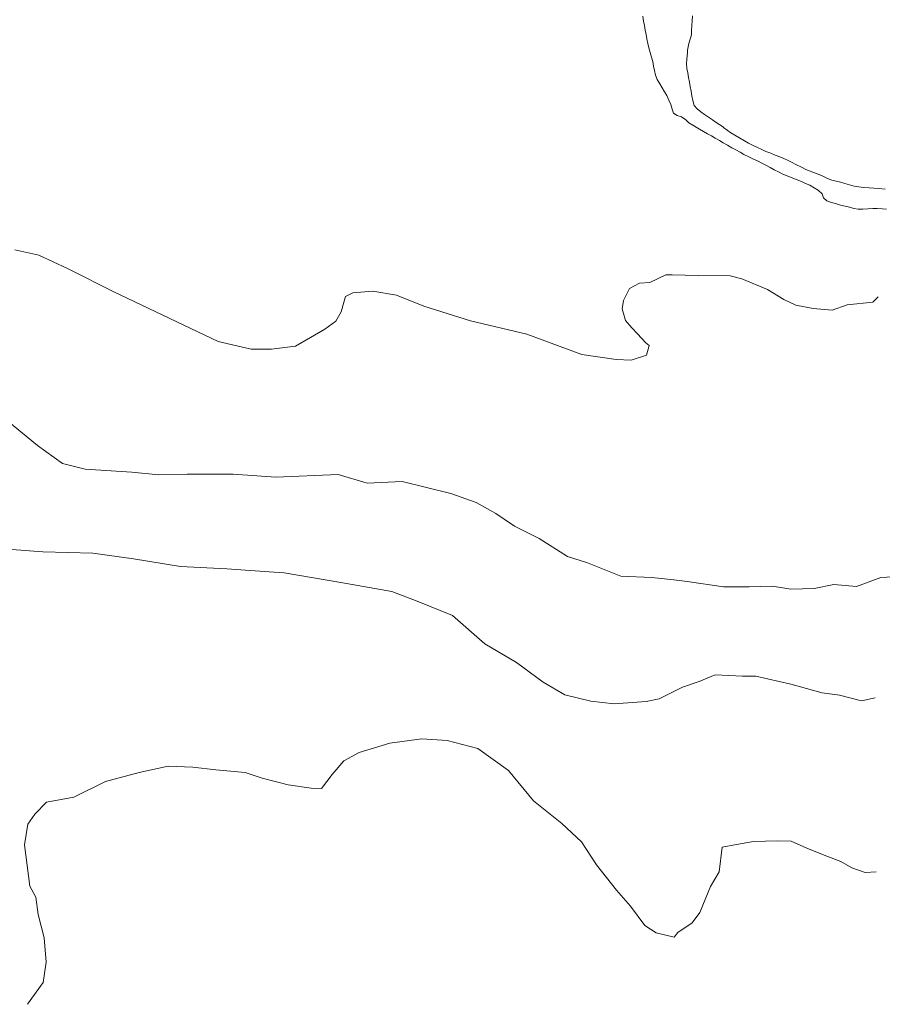
# Model space of a CAD drawing. Units: metres. Extents: x 362285 to 727759, y 7772867 to 15929487.
# Drawn here: x 365030 to 365037, y 7964148 to 7964156 of the extents above; entities that cross this region are included whole.
import ezdxf

# ---------------------------------------------------------------- set-up
doc = ezdxf.new("R2010")
doc.units = ezdxf.units.M
doc.header["$MEASUREMENT"] = 0
doc.layers.add('Pavimento', color=73, linetype='Continuous', lineweight=13)

msp = doc.modelspace()

# ---------------------------------------------------------------- linework, layer by layer
at = {"layer": 'Pavimento', "color": 252, "lineweight": 13, "extrusion": (-0.010741, 0.005489, 0.999927)}
for p, q in [((365035.3994, 7964156.179, -899.912), (365035.3919, 7964156.2199, -899.9123)), ((365035.4063, 7964156.141, -899.9117), (365035.3994, 7964156.179, -899.912)), ((365035.4133, 7964156.1024, -899.9114), (365035.4063, 7964156.141, -899.9117)), ((365035.42, 7964156.0659, -899.9111), (365035.4133, 7964156.1024, -899.9114)), ((365035.4266, 7964156.0294, -899.9108), (365035.42, 7964156.0659, -899.9111)), ((365035.4341, 7964155.9906, -899.9106), (365035.4266, 7964156.0294, -899.9108)), ((365035.4425, 7964155.955, -899.9103), (365035.4341, 7964155.9906, -899.9106)), ((365035.4538, 7964155.9174, -899.9099), (365035.4425, 7964155.955, -899.9103)), ((365035.4664, 7964155.877, -899.9096), (365035.4538, 7964155.9174, -899.9099)), ((365035.4753, 7964155.84, -899.9093), (365035.4664, 7964155.877, -899.9096)), ((365035.4832, 7964155.8037, -899.909), (365035.4753, 7964155.84, -899.9093)), ((365035.4908, 7964155.7651, -899.9087), (365035.4832, 7964155.8037, -899.909)), ((365035.4999, 7964155.7262, -899.9084), (365035.4908, 7964155.7651, -899.9087)), ((365035.5129, 7964155.692, -899.9081), (365035.4999, 7964155.7262, -899.9084)), ((365035.5347, 7964155.6545, -899.9076), (365035.5129, 7964155.692, -899.9081)), ((365035.5555, 7964155.6212, -899.9072), (365035.5347, 7964155.6545, -899.9076)), ((365035.5749, 7964155.589, -899.9068), (365035.5555, 7964155.6212, -899.9072)), ((365035.5926, 7964155.5568, -899.9065), (365035.5749, 7964155.589, -899.9068)), ((365035.6108, 7964155.5191, -899.9061), (365035.5926, 7964155.5568, -899.9065)), ((365035.6264, 7964155.4812, -899.9057), (365035.6108, 7964155.5191, -899.9061)), ((365035.6373, 7964155.4441, -899.9054), (365035.6264, 7964155.4812, -899.9057)), ((365035.6481, 7964155.4092, -899.9051), (365035.6373, 7964155.4441, -899.9054)), ((365035.6807, 7964155.3893, -899.9046), (365035.6481, 7964155.4092, -899.9051)), ((365035.7167, 7964155.3791, -899.9042), (365035.6807, 7964155.3893, -899.9046)), ((365035.7511, 7964155.3534, -899.9036), (365035.7167, 7964155.3791, -899.9042)), ((365035.7782, 7964155.3284, -899.9032), (365035.7511, 7964155.3534, -899.9036)), ((365035.81, 7964155.3084, -899.9028), (365035.7782, 7964155.3284, -899.9032)), ((365035.8659, 7964155.2747, -899.902), (365035.81, 7964155.3084, -899.9028)), ((365035.8983, 7964155.2565, -899.9015), (365035.8659, 7964155.2747, -899.902)), ((365035.9333, 7964155.2383, -899.9011), (365035.8983, 7964155.2565, -899.9015)), ((365035.9657, 7964155.2191, -899.9006), (365035.9333, 7964155.2383, -899.9011)), ((365035.9977, 7964155.2004, -899.9002), (365035.9657, 7964155.2191, -899.9006)), ((365036.0323, 7964155.181, -899.8997), (365035.9977, 7964155.2004, -899.9002)), ((365036.0645, 7964155.1622, -899.8992), (365036.0323, 7964155.181, -899.8997)), ((365036.0985, 7964155.1424, -899.8988), (365036.0645, 7964155.1622, -899.8992)), ((365036.1366, 7964155.1208, -899.8982), (365036.0985, 7964155.1424, -899.8988)), ((365036.169, 7964155.1026, -899.8978), (365036.1366, 7964155.1208, -899.8982)), ((365036.2048, 7964155.0835, -899.8973), (365036.169, 7964155.1026, -899.8978)), ((365036.237, 7964155.0649, -899.8968), (365036.2048, 7964155.0835, -899.8973)), ((365036.2791, 7964155.0439, -899.8963), (365036.237, 7964155.0649, -899.8968)), ((365036.3161, 7964155.0263, -899.8958), (365036.2791, 7964155.0439, -899.8963)), ((365036.3503, 7964155.0112, -899.8953), (365036.3161, 7964155.0263, -899.8958)), ((365036.3855, 7964154.9931, -899.8949), (365036.3503, 7964155.0112, -899.8953)), ((365036.4192, 7964154.9751, -899.8944), (365036.3855, 7964154.9931, -899.8949)), ((365036.4568, 7964154.9548, -899.8939), (365036.4192, 7964154.9751, -899.8944)), ((365036.4896, 7964154.9357, -899.8934), (365036.4568, 7964154.9548, -899.8939)), ((365036.5246, 7964154.9182, -899.8929), (365036.4896, 7964154.9357, -899.8934)), ((365036.5617, 7964154.901, -899.8925), (365036.5246, 7964154.9182, -899.8929)), ((365036.5985, 7964154.8855, -899.892), (365036.5617, 7964154.901, -899.8925)), ((365036.6443, 7964154.8672, -899.8914), (365036.5985, 7964154.8855, -899.892)), ((365036.6803, 7964154.8532, -899.8909), (365036.6443, 7964154.8672, -899.8914)), ((365036.7168, 7964154.8382, -899.8904), (365036.6803, 7964154.8532, -899.8909)), ((365036.7517, 7964154.8223, -899.89), (365036.7168, 7964154.8382, -899.8904)), ((365036.7876, 7964154.8072, -899.8895), (365036.7517, 7964154.8223, -899.89)), ((365036.8236, 7964154.7869, -899.889), (365036.7876, 7964154.8072, -899.8895)), ((365036.8589, 7964154.764, -899.8885), (365036.8236, 7964154.7869, -899.889)), ((365036.8891, 7964154.7359, -899.888), (365036.8589, 7964154.764, -899.8885)), ((365036.9017, 7964154.7008, -899.8877), (365036.8891, 7964154.7359, -899.888)), ((365036.9284, 7964154.6757, -899.8873), (365036.9017, 7964154.7008, -899.8877)), ((365036.9671, 7964154.6645, -899.8868), (365036.9284, 7964154.6757, -899.8873)), ((365037.0028, 7964154.6536, -899.8864), (365036.9671, 7964154.6645, -899.8868)), ((365037.0427, 7964154.6417, -899.8859), (365037.0028, 7964154.6536, -899.8864)), ((365037.0819, 7964154.6316, -899.8854), (365037.0427, 7964154.6417, -899.8859)), ((365037.1189, 7964154.6234, -899.8849), (365037.0819, 7964154.6316, -899.8854)), ((365037.1554, 7964154.6143, -899.8845), (365037.1189, 7964154.6234, -899.8849)), ((365037.1915, 7964154.6083, -899.8841), (365037.1554, 7964154.6143, -899.8845)), ((365037.2289, 7964154.6068, -899.8837), (365037.1915, 7964154.6083, -899.8841)), ((365037.2712, 7964154.6103, -899.8832), (365037.2289, 7964154.6068, -899.8837)), ((365037.3125, 7964154.613, -899.8828), (365037.2712, 7964154.6103, -899.8832)), ((365037.3503, 7964154.6119, -899.8824), (365037.3125, 7964154.613, -899.8828)), ((365037.3911, 7964154.6092, -899.8819), (365037.3503, 7964154.6119, -899.8824)), ((365037.4284, 7964154.6066, -899.8815), (365037.3911, 7964154.6092, -899.8819))]:
    msp.add_line(p, q, dxfattribs=at)
at = {"layer": 'Pavimento', "color": 252, "lineweight": 13}
for p, q in [((365030.1493, 7964154.2677, -898.6311), (365030.348, 7964154.2236, -898.6311)), ((365030.348, 7964154.2236, -898.6311), (365030.5882, 7964154.1124, -898.6311)), ((365030.5882, 7964154.1124, -898.6311), (365030.974, 7964153.918, -898.6311)), ((365035.4505, 7964153.9947, -898.6311), (365035.5846, 7964154.0593, -898.6311)), ((365035.5846, 7964154.0593, -898.6311), (365035.6378, 7964154.0593, -898.6311)), ((365035.6378, 7964154.0593, -898.6311), (365035.855, 7964154.0545, -898.6311)), ((365035.855, 7964154.0545, -898.6311), (365036.1208, 7964154.0496, -898.6311)), ((365035.2818, 7964153.944, -898.6311), (365035.365, 7964153.9902, -898.6311)), ((365035.365, 7964153.9902, -898.6311), (365035.4505, 7964153.9947, -898.6311)), ((365036.1208, 7964154.0496, -898.6311), (365036.2201, 7964154.0264, -898.6311)), ((365036.2201, 7964154.0264, -898.6311), (365036.4326, 7964153.9361, -898.6311)), ((365030.974, 7964153.918, -898.6311), (365031.8472, 7964153.5012, -898.6311)), ((365032.9083, 7964153.8769, -898.6311), (365032.9707, 7964153.9069, -898.6311)), ((365032.9707, 7964153.9069, -898.6311), (365033.1371, 7964153.9229, -898.6311)), ((365033.1371, 7964153.9229, -898.6311), (365033.3358, 7964153.8881, -898.6311)), ((365035.2308, 7964153.8447, -898.6311), (365035.2818, 7964153.944, -898.6311)), ((365036.4326, 7964153.9361, -898.6311), (365036.5712, 7964153.8527, -898.6311)), ((365032.8735, 7964153.7498, -898.6311), (365032.8921, 7964153.8191, -898.6311)), ((365032.8921, 7964153.8191, -898.6311), (365032.9083, 7964153.8769, -898.6311)), ((365033.3358, 7964153.8881, -898.6311), (365033.5645, 7964153.7977, -898.6311)), ((365035.2215, 7964153.7754, -898.6311), (365035.2308, 7964153.8447, -898.6311)), ((365036.5712, 7964153.8527, -898.6311), (365036.6706, 7964153.8064, -898.6311)), ((365036.6706, 7964153.8064, -898.6311), (365036.8161, 7964153.7786, -898.6311)), ((365036.9733, 7964153.7622, -898.6311), (365037.1004, 7964153.8083, -898.6311)), ((365037.1004, 7964153.8083, -898.6311), (365037.3131, 7964153.8313, -898.6311)), ((365037.3131, 7964153.8313, -898.6311), (365037.3593, 7964153.8751, -898.6311)), ((365032.8295, 7964153.6713, -898.6311), (365032.8735, 7964153.7498, -898.6311)), ((365033.5645, 7964153.7977, -898.6311), (365033.9527, 7964153.6749, -898.6311)), ((365035.2492, 7964153.6783, -898.6311), (365035.2215, 7964153.7754, -898.6311)), ((365036.8161, 7964153.7786, -898.6311), (365036.9733, 7964153.7622, -898.6311)), ((365032.737, 7964153.6044, -898.6311), (365032.8295, 7964153.6713, -898.6311)), ((365033.9527, 7964153.6749, -898.6311), (365034.424, 7964153.5635, -898.6311)), ((365035.3, 7964153.6159, -898.6311), (365035.2492, 7964153.6783, -898.6311)), ((365032.6168, 7964153.5351, -898.6311), (365032.737, 7964153.6044, -898.6311)), ((365034.424, 7964153.5635, -898.6311), (365034.8838, 7964153.3921, -898.6311)), ((365035.3484, 7964153.565, -898.6311), (365035.3, 7964153.6159, -898.6311)), ((365035.4177, 7964153.491, -898.6311), (365035.3484, 7964153.565, -898.6311)), ((365031.8472, 7964153.5012, -898.6311), (365032.1221, 7964153.4385, -898.6311)), ((365032.4919, 7964153.4613, -898.6311), (365032.6168, 7964153.5351, -898.6311)), ((365035.4454, 7964153.4678, -898.6311), (365035.4177, 7964153.491, -898.6311)), ((365032.1221, 7964153.4385, -898.6311), (365032.2908, 7964153.4384, -898.6311)), ((365032.2908, 7964153.4384, -898.6311), (365032.4919, 7964153.4613, -898.6311)), ((365035.4222, 7964153.387, -898.6311), (365035.4454, 7964153.4678, -898.6311)), ((365034.8838, 7964153.3921, -898.6311), (365035.1703, 7964153.3525, -898.6311)), ((365035.1703, 7964153.3525, -898.6311), (365035.2951, 7964153.3455, -898.6311)), ((365035.2951, 7964153.3455, -898.6311), (365035.4222, 7964153.387, -898.6311)), ((365029.9378, 7964152.9598, -898.1748), (365030.3373, 7964152.6313, -898.1748)), ((365030.3373, 7964152.6313, -898.1748), (365030.5451, 7964152.4832, -898.1748)), ((365030.5451, 7964152.4832, -898.1748), (365030.7346, 7964152.4345, -898.1748)), ((365030.7346, 7964152.4345, -898.1748), (365031.1251, 7964152.411, -898.1748)), ((365031.1251, 7964152.411, -898.1748), (365031.3516, 7964152.3877, -898.1748)), ((365031.3516, 7964152.3877, -898.1748), (365031.5873, 7964152.3921, -898.1748)), ((365031.5873, 7964152.3921, -898.1748), (365031.971, 7964152.3918, -898.1748)), ((365031.971, 7964152.3918, -898.1748), (365032.3268, 7964152.3683, -898.1748)), ((365032.3268, 7964152.3683, -898.1748), (365032.8491, 7964152.391, -898.1748)), ((365032.8491, 7964152.391, -898.1748), (365033.0917, 7964152.3168, -898.1748)), ((365033.0917, 7964152.3168, -898.1748), (365033.3829, 7964152.3304, -898.1748)), ((365033.3829, 7964152.3304, -898.1748), (365033.5863, 7964152.2817, -898.1748)), ((365033.5863, 7964152.2817, -898.1748), (365033.7896, 7964152.2306, -898.1748)), ((365033.7896, 7964152.2306, -898.1748), (365033.9998, 7964152.1565, -898.1748)), ((365033.9998, 7964152.1565, -898.1748), (365034.1638, 7964152.0639, -898.1748)), ((365034.1638, 7964152.0639, -898.1748), (365034.3209, 7964151.9575, -898.1748)), ((365034.3209, 7964151.9575, -898.1748), (365034.5265, 7964151.8556, -898.1748)), ((365034.5265, 7964151.8556, -898.1748), (365034.7644, 7964151.7051, -898.1748)), ((365030.1216, 7964151.7649, -897.7185), (365030.3804, 7964151.7438, -897.7185)), ((365030.3804, 7964151.7438, -897.7185), (365030.7987, 7964151.7319, -897.7185)), ((365030.7987, 7964151.7319, -897.7185), (365031.1383, 7964151.6854, -897.7185)), ((365031.1383, 7964151.6854, -897.7185), (365031.5312, 7964151.6226, -897.7185)), ((365034.7644, 7964151.7051, -898.1748), (365034.9307, 7964151.6518, -898.1748)), ((365031.5312, 7964151.6226, -897.7185), (365031.9194, 7964151.6014, -897.7185)), ((365031.9194, 7964151.6014, -897.7185), (365032.273, 7964151.5757, -897.7185)), ((365034.9307, 7964151.6518, -898.1748), (365035.2102, 7964151.5407, -898.1748)), ((365032.273, 7964151.5757, -897.7185), (365032.3977, 7964151.5687, -897.7185)), ((365032.3977, 7964151.5687, -897.7185), (365032.8714, 7964151.4873, -897.7185)), ((365035.2102, 7964151.5407, -898.1748), (365035.4691, 7964151.5289, -898.1748)), ((365035.4691, 7964151.5289, -898.1748), (365035.6516, 7964151.5102, -898.1748)), ((365035.6516, 7964151.5102, -898.1748), (365035.7625, 7964151.4962, -898.1748)), ((365037.1768, 7964151.4557, -898.1748), (365037.3812, 7964151.529, -898.1748)), ((365037.5316, 7964151.5392, -898.1748), (365037.3812, 7964151.529, -898.1748)), ((365032.8714, 7964151.4873, -897.7185), (365033.2966, 7964151.413, -897.7185)), ((365035.7625, 7964151.4962, -898.1748), (365036.0652, 7964151.4521, -898.1748)), ((365036.0652, 7964151.4521, -898.1748), (365036.2802, 7964151.4519, -898.1748)), ((365036.2802, 7964151.4519, -898.1748), (365036.4743, 7964151.4563, -898.1748)), ((365036.4743, 7964151.4563, -898.1748), (365036.6291, 7964151.433, -898.1748)), ((365036.6291, 7964151.433, -898.1748), (365036.8232, 7964151.4375, -898.1748)), ((365036.8232, 7964151.4375, -898.1748), (365036.9873, 7964151.4697, -898.1748)), ((365036.9873, 7964151.4697, -898.1748), (365037.1768, 7964151.4557, -898.1748)), ((365033.2966, 7964151.413, -897.7185), (365033.5068, 7964151.3319, -897.7185)), ((365033.5068, 7964151.3319, -897.7185), (365033.8025, 7964151.2115, -897.7185)), ((365033.8025, 7964151.2115, -897.7185), (365034.0727, 7964150.9755, -897.7185)), ((365034.0727, 7964150.9755, -897.7185), (365034.3383, 7964150.8204, -897.7185)), ((365034.3383, 7964150.8204, -897.7185), (365034.56, 7964150.6538, -897.7185)), ((365035.8634, 7964150.6619, -897.7185), (365035.9975, 7964150.7149, -897.7185)), ((365035.9975, 7964150.7149, -897.7185), (365036.224, 7964150.7054, -897.7185)), ((365036.224, 7964150.7054, -897.7185), (365036.3372, 7964150.7053, -897.7185)), ((365036.3372, 7964150.7053, -897.7185), (365036.6284, 7964150.6381, -897.7185)), ((365034.56, 7964150.6538, -897.7185), (365034.7425, 7964150.5497, -897.7185)), ((365035.5305, 7964150.5166, -897.7185), (365035.7247, 7964150.6135, -897.7185)), ((365035.7247, 7964150.6135, -897.7185), (365035.8634, 7964150.6619, -897.7185)), ((365036.6284, 7964150.6381, -897.7185), (365036.8918, 7964150.5662, -897.7185)), ((365034.7425, 7964150.5497, -897.7185), (365034.9574, 7964150.4963, -897.7185)), ((365035.4196, 7964150.4936, -897.7185), (365035.5305, 7964150.5166, -897.7185)), ((365036.8918, 7964150.5662, -897.7185), (365037.035, 7964150.5452, -897.7185)), ((365037.035, 7964150.5452, -897.7185), (365037.2176, 7964150.4989, -897.7185)), ((365037.2176, 7964150.4989, -897.7185), (365037.334, 7964150.5253, -897.7185)), ((365034.9574, 7964150.4963, -897.7185), (365035.1538, 7964150.473, -897.7185)), ((365035.1538, 7964150.473, -897.7185), (365035.4196, 7964150.4936, -897.7185)), ((365033.0227, 7964150.0659, -898.5398), (365033.2793, 7964150.1443, -898.5398)), ((365033.2793, 7964150.1443, -898.5398), (365033.5474, 7964150.181, -898.5398)), ((365033.5474, 7964150.181, -898.5398), (365033.7577, 7964150.1669, -898.5398)), ((365033.7577, 7964150.1669, -898.5398), (365034.0141, 7964150.0997, -898.5398)), ((365032.8955, 7964149.999, -898.5398), (365033.0227, 7964150.0659, -898.5398)), ((365034.0141, 7964150.0997, -898.5398), (365034.2705, 7964149.9169, -898.5398)), ((365031.1852, 7964149.9012, -898.5398), (365031.4279, 7964149.9541, -898.5398)), ((365031.4279, 7964149.9541, -898.5398), (365031.6336, 7964149.9447, -898.5398)), ((365031.6336, 7964149.9447, -898.5398), (365031.8277, 7964149.9237, -898.5398)), ((365032.7983, 7964149.8836, -898.5398), (365032.8955, 7964149.999, -898.5398)), ((365030.9055, 7964149.8252, -898.5398), (365031.1852, 7964149.9012, -898.5398)), ((365031.8277, 7964149.9237, -898.5398), (365032.0704, 7964149.9004, -898.5398)), ((365032.0704, 7964149.9004, -898.5398), (365032.2136, 7964149.854, -898.5398)), ((365032.7081, 7964149.7658, -898.5398), (365032.7983, 7964149.8836, -898.5398)), ((365034.2705, 7964149.9169, -898.5398), (365034.4805, 7964149.6625, -898.5398)), ((365030.642, 7964149.6937, -898.5398), (365030.9055, 7964149.8252, -898.5398)), ((365032.2136, 7964149.854, -898.5398), (365032.4308, 7964149.7984, -898.5398)), ((365032.4308, 7964149.7984, -898.5398), (365032.6226, 7964149.7682, -898.5398)), ((365030.4131, 7964149.6523, -898.5398), (365030.642, 7964149.6937, -898.5398)), ((365032.6226, 7964149.7682, -898.5398), (365032.7081, 7964149.7658, -898.5398)), ((365030.316, 7964149.553, -898.5398), (365030.4131, 7964149.6523, -898.5398)), ((365034.4805, 7964149.6625, -898.5398), (365034.7161, 7964149.4727, -898.5398)), ((365030.2558, 7964149.4676, -898.5398), (365030.316, 7964149.553, -898.5398)), ((365030.2279, 7964149.2966, -898.5398), (365030.2558, 7964149.4676, -898.5398)), ((365034.7161, 7964149.4727, -898.5398), (365034.88, 7964149.3201, -898.5398)), ((365030.2738, 7964148.9499, -898.5398), (365030.2279, 7964149.2966, -898.5398)), ((365034.88, 7964149.3201, -898.5398), (365035.007, 7964149.1281, -898.5398)), ((365036.0563, 7964149.2751, -898.5398), (365036.1742, 7964149.2981, -898.5398)), ((365036.1742, 7964149.2981, -898.5398), (365036.3175, 7964149.3234, -898.5398)), ((365036.3175, 7964149.3234, -898.5398), (365036.5186, 7964149.3278, -898.5398)), ((365036.5186, 7964149.3278, -898.5398), (365036.6318, 7964149.3277, -898.5398)), ((365036.6318, 7964149.3277, -898.5398), (365036.7635, 7964149.2675, -898.5398)), ((365036.0307, 7964149.0694, -898.5398), (365036.0563, 7964149.2751, -898.5398)), ((365036.7635, 7964149.2675, -898.5398), (365036.9206, 7964149.205, -898.5398)), ((365036.9206, 7964149.205, -898.5398), (365037.0453, 7964149.1563, -898.5398)), ((365035.007, 7964149.1281, -898.5398), (365035.1732, 7964148.9177, -898.5398)), ((365037.0453, 7964149.1563, -898.5398), (365037.1377, 7964149.1031, -898.5398)), ((365035.9566, 7964148.947, -898.5398), (365036.0307, 7964149.0694, -898.5398)), ((365037.1377, 7964149.1031, -898.5398), (365037.2486, 7964149.0637, -898.5398)), ((365037.2486, 7964149.0637, -898.5398), (365037.341, 7964149.0705, -898.5398)), ((365030.3223, 7964148.8574, -898.5398), (365030.2738, 7964148.9499, -898.5398)), ((365035.1732, 7964148.9177, -898.5398), (365035.2886, 7964148.7835, -898.5398)), ((365035.8686, 7964148.7298, -898.5398), (365035.9566, 7964148.947, -898.5398)), ((365030.3429, 7964148.7141, -898.5398), (365030.3223, 7964148.8574, -898.5398)), ((365030.3936, 7964148.5199, -898.5398), (365030.3429, 7964148.7141, -898.5398)), ((365035.2886, 7964148.7835, -898.5398), (365035.4086, 7964148.6217, -898.5398)), ((365035.8061, 7964148.6444, -898.5398), (365035.8686, 7964148.7298, -898.5398)), ((365035.6859, 7964148.5636, -898.5398), (365035.8061, 7964148.6444, -898.5398)), ((365035.4086, 7964148.6217, -898.5398), (365035.5033, 7964148.5592, -898.5398)), ((365035.5033, 7964148.5592, -898.5398), (365035.6558, 7964148.5244, -898.5398)), ((365035.6558, 7964148.5244, -898.5398), (365035.6859, 7964148.5636, -898.5398)), ((365030.4096, 7964148.3142, -898.5398), (365030.3936, 7964148.5199, -898.5398)), ((365030.384, 7964148.1456, -898.5398), (365030.4096, 7964148.3142, -898.5398)), ((365030.2544, 7964147.9631, -898.5398), (365030.384, 7964148.1456, -898.5398))]:
    msp.add_line(p, q, dxfattribs=at)
for points in [[(365035.7668, 7964155.9369, -899.9109), (365035.7684, 7964155.9513, -899.9111), (365035.7757, 7964155.992, -899.9115), (365035.7877, 7964156.0274, -899.912), (365035.7979, 7964156.0644, -899.9128), (365035.7989, 7964156.1043, -899.9129), (365035.8009, 7964156.143, -899.9131), (365035.8042, 7964156.1804, -899.9131), (365035.8087, 7964156.2236, -899.9133)], [(365036.0656, 7964155.2917, -899.9045), (365036.0369, 7964155.3116, -899.9055), (365036.0058, 7964155.3316, -899.9062), (365035.9734, 7964155.3533, -899.9062), (365035.9405, 7964155.3767, -899.9062), (365035.9081, 7964155.3991, -899.9064), (365035.8781, 7964155.4211, -899.9064), (365035.8455, 7964155.4467, -899.9067), (365035.8217, 7964155.4749, -899.9071), (365035.8101, 7964155.5156, -899.9078), (365035.803, 7964155.5542, -899.9086), (365035.7957, 7964155.5938, -899.9089), (365035.7886, 7964155.6329, -899.9093), (365035.782, 7964155.6693, -899.9093), (365035.775, 7964155.7069, -899.9095), (365035.7679, 7964155.7466, -899.9098), (365035.7612, 7964155.7827, -899.91), (365035.7561, 7964155.8214, -899.9104), (365035.759, 7964155.8603, -899.9106), (365035.7644, 7964155.9125, -899.9107), (365035.7647, 7964155.9169, -899.9107), (365035.7668, 7964155.9369, -899.9109)], [(365037.4169, 7964154.7732, -899.8819), (365037.3629, 7964154.7797, -899.8821), (365037.3231, 7964154.7839, -899.8821), (365037.283, 7964154.7856, -899.8821), (365037.2363, 7964154.7882, -899.8825), (365037.1967, 7964154.7938, -899.8834), (365037.1573, 7964154.8002, -899.8848), (365037.1181, 7964154.8104, -899.8859), (365037.0787, 7964154.823, -899.8863), (365037.0437, 7964154.8338, -899.8868), (365037.0065, 7964154.8411, -899.8878), (365036.9704, 7964154.85, -899.8888), (365036.9342, 7964154.865, -899.8898), (365036.8972, 7964154.8818, -899.8905), (365036.8641, 7964154.8971, -899.8914), (365036.826, 7964154.9111, -899.8923), (365036.7901, 7964154.9246, -899.8938), (365036.7528, 7964154.9398, -899.8954), (365036.7171, 7964154.9575, -899.8967), (365036.6719, 7964154.9803, -899.898), (365036.6393, 7964154.9982, -899.8987), (365036.6066, 7964155.0148, -899.8991), (365036.5698, 7964155.0307, -899.8994), (365036.5366, 7964155.046, -899.8996), (365036.4991, 7964155.0598, -899.8992), (365036.4616, 7964155.0744, -899.8987), (365036.4209, 7964155.0903, -899.8985), (365036.3874, 7964155.1053, -899.8985), (365036.3497, 7964155.1221, -899.8985), (365036.3095, 7964155.142, -899.8985), (365036.2749, 7964155.1593, -899.8985), (365036.2405, 7964155.1786, -899.8985), (365036.1946, 7964155.2064, -899.8987), (365036.1606, 7964155.2261, -899.8994), (365036.1284, 7964155.246, -899.9018), (365036.0982, 7964155.2678, -899.9038), (365036.0673, 7964155.2906, -899.9045), (365036.0656, 7964155.2917, -899.9045)]]:
    msp.add_polyline3d(points, dxfattribs=at)

doc.saveas('drawing.dxf')
